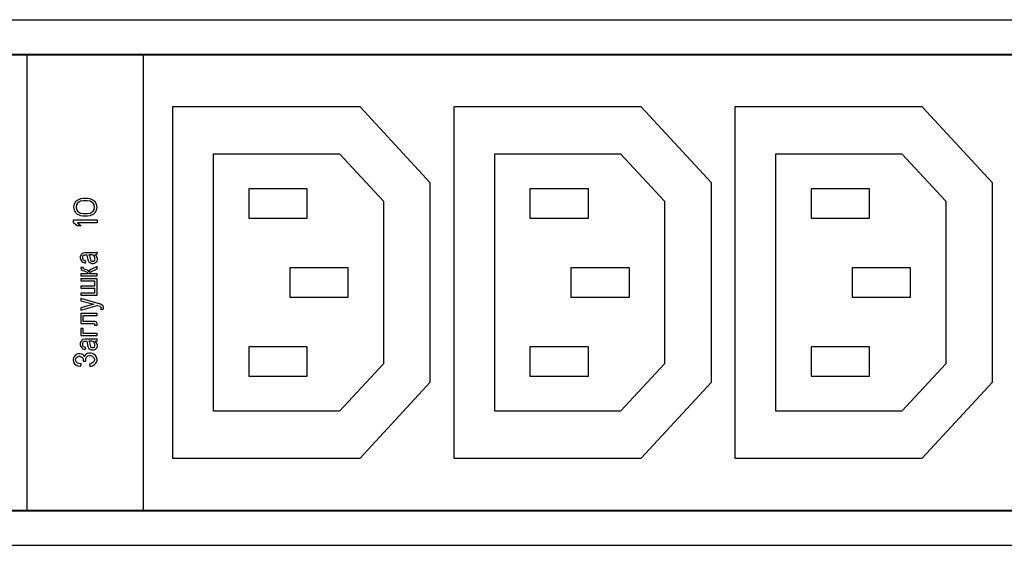
# Model space of a CAD drawing. Units: millimetres. Extents: x 0 to 841, y -2 to 594.
# Drawn here: x 311 to 339, y 404 to 419 of the extents above; entities that cross this region are included whole.
import ezdxf

# ---------------------------------------------------------------- set-up
doc = ezdxf.new("R2010")
doc.units = ezdxf.units.MM
doc.header["$LTSCALE"] = 46.255
doc.linetypes.add('HIDDEN', pattern=[0.2, 0.1, -0.1])
doc.layers.get('0').update_dxf_attribs({"linetype": 'CONTINUOUS'})
doc.layers.add('03___PRT_ALL_CURVES', color=7, linetype='CONTINUOUS')

msp = doc.modelspace()

# ---------------------------------------------------------------- linework, layer by layer
at = {"color": 7, "linetype": 'CONTINUOUS'}
for p, q in [((164.09943, 419.21892), (766.76609, 419.21892)), ((164.09943, 418.23558), (310.99943, 418.23558)), ((226.93276, 418.21892), (367.28276, 418.21892)), ((310.99943, 418.23558), (310.99943, 405.23558)), ((311.01609, 405.23558), (311.01609, 418.23558)), ((311.01609, 418.23558), (479.94943, 418.23558)), ((314.31609, 418.23558), (314.31609, 405.23558)), ((310.99943, 417.78558), (311.01609, 417.78558)), ((315.14943, 416.73558), (315.14943, 406.73558)), ((320.48276, 416.73558), (315.14943, 416.73558)), ((322.48276, 414.56892), (320.48276, 416.73558)), ((323.14943, 416.73558), (323.14943, 406.73558)), ((328.48276, 416.73558), (323.14943, 416.73558)), ((330.48276, 414.56892), (328.48276, 416.73558)), ((331.14943, 416.73558), (331.14943, 406.73558)), ((336.48276, 416.73558), (331.14943, 416.73558)), ((338.48276, 414.56892), (336.48276, 416.73558)), ((316.31609, 408.06892), (316.31609, 415.40225)), ((316.31609, 415.40225), (319.89899, 415.40225)), ((319.89899, 415.40225), (321.14943, 414.04761)), ((324.31609, 408.06892), (324.31609, 415.40225)), ((324.31609, 415.40225), (327.89899, 415.40225)), ((327.89899, 415.40225), (329.14943, 414.04761)), ((332.31609, 408.06892), (332.31609, 415.40225)), ((332.31609, 415.40225), (335.89899, 415.40225)), ((335.89899, 415.40225), (337.14943, 414.04761)), ((311.01609, 414.40225), (310.99943, 414.40225)), ((317.31609, 414.40225), (317.31609, 413.56892)), ((318.98276, 414.40225), (317.31609, 414.40225)), ((318.98276, 413.56892), (318.98276, 414.40225)), ((322.48276, 408.90225), (322.48276, 414.56892)), ((325.31609, 414.40225), (325.31609, 413.56892)), ((326.98276, 414.40225), (325.31609, 414.40225)), ((326.98276, 413.56892), (326.98276, 414.40225)), ((330.48276, 408.90225), (330.48276, 414.56892)), ((333.31609, 414.40225), (333.31609, 413.56892)), ((334.98276, 414.40225), (333.31609, 414.40225)), ((334.98276, 413.56892), (334.98276, 414.40225)), ((338.48276, 408.90225), (338.48276, 414.56892)), ((321.14943, 414.04761), (321.14943, 409.42356)), ((329.14943, 414.04761), (329.14943, 409.42356)), ((337.14943, 414.04761), (337.14943, 409.42356)), ((317.31609, 413.56892), (318.98276, 413.56892)), ((325.31609, 413.56892), (326.98276, 413.56892)), ((333.31609, 413.56892), (334.98276, 413.56892)), ((318.48276, 412.15225), (318.48276, 411.31892)), ((320.14943, 412.15225), (318.48276, 412.15225)), ((320.14943, 411.31892), (320.14943, 412.15225)), ((326.48276, 412.15225), (326.48276, 411.31892)), ((328.14943, 412.15225), (326.48276, 412.15225)), ((328.14943, 411.31892), (328.14943, 412.15225)), ((334.48276, 412.15225), (334.48276, 411.31892)), ((336.14943, 412.15225), (334.48276, 412.15225)), ((336.14943, 411.31892), (336.14943, 412.15225)), ((318.48276, 411.31892), (320.14943, 411.31892)), ((326.48276, 411.31892), (328.14943, 411.31892)), ((334.48276, 411.31892), (336.14943, 411.31892)), ((317.31609, 409.90225), (317.31609, 409.06892)), ((318.98276, 409.90225), (317.31609, 409.90225)), ((318.98276, 409.06892), (318.98276, 409.90225)), ((325.31609, 409.90225), (325.31609, 409.06892)), ((326.98276, 409.90225), (325.31609, 409.90225)), ((326.98276, 409.06892), (326.98276, 409.90225)), ((333.31609, 409.90225), (333.31609, 409.06892)), ((334.98276, 409.90225), (333.31609, 409.90225)), ((334.98276, 409.06892), (334.98276, 409.90225)), ((321.14943, 409.42356), (319.89899, 408.06892)), ((329.14943, 409.42356), (327.89899, 408.06892)), ((337.14943, 409.42356), (335.89899, 408.06892)), ((311.01609, 409.06892), (310.99943, 409.06892)), ((317.31609, 409.06892), (318.98276, 409.06892)), ((325.31609, 409.06892), (326.98276, 409.06892)), ((333.31609, 409.06892), (334.98276, 409.06892)), ((320.48276, 406.73558), (322.48276, 408.90225)), ((328.48276, 406.73558), (330.48276, 408.90225)), ((336.48276, 406.73558), (338.48276, 408.90225)), ((319.89899, 408.06892), (316.31609, 408.06892)), ((327.89899, 408.06892), (324.31609, 408.06892)), ((335.89899, 408.06892), (332.31609, 408.06892)), ((315.14943, 406.73558), (320.48276, 406.73558)), ((323.14943, 406.73558), (328.48276, 406.73558)), ((331.14943, 406.73558), (336.48276, 406.73558)), ((310.99943, 405.68558), (311.01609, 405.68558)), ((164.09943, 405.23558), (310.99943, 405.23558)), ((226.93276, 405.25225), (367.28276, 405.25225)), ((311.01609, 405.23558), (479.94943, 405.23558)), ((164.09943, 404.25225), (766.76609, 404.25225))]:
    msp.add_line(p, q, dxfattribs=at)
at = {"layer": '03___PRT_ALL_CURVES', "color": 8, "linetype": 'HIDDEN'}
for p, q in [((312.48879, 414.10235), (312.43205, 414.07457)), ((312.53134, 414.11623), (312.48879, 414.10235)), ((312.60226, 414.13012), (312.53134, 414.11623)), ((312.72992, 414.13012), (312.60226, 414.13012)), ((312.80085, 414.11623), (312.72992, 414.13012)), ((312.8434, 414.10235), (312.80085, 414.11623)), ((312.90014, 414.07457), (312.8434, 414.10235)), ((312.34695, 413.96346), (312.33276, 413.88012)), ((312.33276, 413.88012), (312.34695, 413.79679)), ((312.3895, 414.0329), (312.34695, 413.96346)), ((312.43205, 414.07457), (312.3895, 414.0329)), ((312.41787, 413.94957), (312.40368, 413.88012)), ((312.40368, 413.88012), (312.41787, 413.81068)), ((312.44624, 413.99123), (312.41787, 413.94957)), ((312.41787, 413.81068), (312.44624, 413.76901)), ((312.53134, 414.04679), (312.44624, 413.99123)), ((312.61645, 414.06068), (312.53134, 414.04679)), ((312.71574, 414.06068), (312.61645, 414.06068)), ((312.80085, 414.04679), (312.71574, 414.06068)), ((312.88595, 413.99123), (312.80085, 414.04679)), ((312.91432, 413.94957), (312.88595, 413.99123)), ((312.88595, 413.76901), (312.91432, 413.81068)), ((312.94269, 414.0329), (312.90014, 414.07457)), ((312.92851, 413.88012), (312.91432, 413.94957)), ((312.91432, 413.81068), (312.92851, 413.88012)), ((312.98524, 413.96346), (312.94269, 414.0329)), ((312.99943, 413.88012), (312.98524, 413.96346)), ((312.98524, 413.79679), (312.99943, 413.88012)), ((312.34695, 413.79679), (312.3895, 413.72735)), ((312.3895, 413.72735), (312.43205, 413.68568)), ((312.43205, 413.68568), (312.48879, 413.6579)), ((312.44624, 413.76901), (312.53134, 413.71346)), ((312.48879, 413.6579), (312.53134, 413.64401)), ((312.53134, 413.71346), (312.61645, 413.69957)), ((312.53134, 413.64401), (312.60226, 413.63012)), ((312.60226, 413.63012), (312.72992, 413.63012)), ((312.61645, 413.69957), (312.71574, 413.69957)), ((312.71574, 413.69957), (312.80085, 413.71346)), ((312.72992, 413.63012), (312.80085, 413.64401)), ((312.80085, 413.71346), (312.88595, 413.76901)), ((312.80085, 413.64401), (312.8434, 413.6579)), ((312.8434, 413.6579), (312.90014, 413.68568)), ((312.90014, 413.68568), (312.94269, 413.72735)), ((312.94269, 413.72735), (312.98524, 413.79679)), ((312.33276, 413.43568), (312.33276, 413.51901)), ((312.33276, 413.51901), (312.99943, 413.51901)), ((312.43205, 413.35235), (312.33276, 413.43568)), ((312.54553, 413.35235), (312.43205, 413.35235)), ((312.44624, 413.43568), (312.54553, 413.35235)), ((312.99943, 413.43568), (312.44624, 413.43568)), ((312.99943, 413.51901), (312.99943, 413.43568)), ((312.53566, 412.51619), (312.52117, 412.47099)), ((312.52117, 412.47099), (312.52117, 412.42579)), ((312.52117, 412.42579), (312.53566, 412.38059)), ((312.56465, 412.55009), (312.53566, 412.51619)), ((312.57914, 412.56139), (312.56465, 412.55009)), ((312.60812, 412.57268), (312.57914, 412.56139)), ((312.59363, 412.47099), (312.60812, 412.50489)), ((312.59363, 412.41449), (312.59363, 412.47099)), ((312.60812, 412.38059), (312.59363, 412.41449)), ((312.66609, 412.58398), (312.60812, 412.57268)), ((312.60812, 412.50489), (312.62262, 412.51619)), ((312.62262, 412.51619), (312.6516, 412.52749)), ((312.6516, 412.52749), (312.70957, 412.52749)), ((312.95595, 412.58398), (312.66609, 412.58398)), ((312.70957, 412.52749), (312.72407, 412.47099)), ((312.72407, 412.47099), (312.73856, 412.38059)), ((312.76754, 412.52749), (312.78204, 412.49359)), ((312.8545, 412.52749), (312.76754, 412.52749)), ((312.78204, 412.49359), (312.81102, 412.38059)), ((312.88349, 412.51619), (312.8545, 412.52749)), ((312.92696, 412.48229), (312.88349, 412.51619)), ((312.94146, 412.43709), (312.92696, 412.48229)), ((312.97044, 412.50489), (312.94146, 412.52749)), ((312.94146, 412.52749), (312.97044, 412.52749)), ((312.94146, 412.39189), (312.94146, 412.43709)), ((312.99943, 412.59528), (312.95595, 412.58398)), ((312.97044, 412.52749), (312.99943, 412.53879)), ((312.98493, 412.48229), (312.97044, 412.50489)), ((313.01392, 412.41449), (312.98493, 412.48229)), ((312.99943, 412.53879), (312.99943, 412.59528)), ((313.01392, 412.38059), (313.01392, 412.41449)), ((312.53566, 412.38059), (312.56465, 412.3354)), ((312.53566, 412.1659), (312.53566, 412.14331)), ((312.60812, 412.1659), (312.53566, 412.1659)), ((312.53566, 412.14331), (312.55015, 412.10941)), ((312.56465, 412.3354), (312.59363, 412.3128)), ((312.59363, 412.3128), (312.62262, 412.3015)), ((312.62262, 412.36929), (312.60812, 412.38059)), ((312.60812, 412.13201), (312.60812, 412.1659)), ((312.62262, 412.12071), (312.60812, 412.13201)), ((312.68059, 412.3467), (312.62262, 412.36929)), ((312.62262, 412.3015), (312.66609, 412.2902)), ((312.66609, 412.2902), (312.68059, 412.3467)), ((312.73856, 412.38059), (312.76754, 412.3241)), ((312.76754, 412.3241), (312.79653, 412.3015)), ((312.79653, 412.3015), (312.8545, 412.2789)), ((312.81102, 412.38059), (312.82551, 412.358)), ((312.82551, 412.358), (312.8545, 412.3467)), ((312.99943, 412.1885), (312.82551, 412.10941)), ((312.8545, 412.3467), (312.89798, 412.3467)), ((312.8545, 412.2789), (312.89798, 412.2789)), ((312.89798, 412.3467), (312.92696, 412.358)), ((312.89798, 412.2789), (312.94146, 412.2902)), ((312.92696, 412.358), (312.94146, 412.39189)), ((312.94146, 412.2902), (312.97044, 412.3128)), ((312.97044, 412.3128), (312.99943, 412.3467)), ((312.99943, 412.3467), (313.01392, 412.38059)), ((312.99943, 412.12071), (312.99943, 412.1885)), ((312.53566, 411.98511), (312.53566, 411.92862)), ((312.73856, 411.98511), (312.53566, 411.98511)), ((312.53566, 411.92862), (312.99943, 411.92862)), ((312.55015, 412.10941), (312.57914, 412.08681)), ((312.57914, 412.08681), (312.72407, 412.03031)), ((312.66609, 412.10941), (312.62262, 412.12071)), ((312.72407, 412.08681), (312.66609, 412.10941)), ((312.75305, 412.06421), (312.72407, 412.08681)), ((312.72407, 412.03031), (312.73856, 412.00771)), ((312.73856, 412.00771), (312.73856, 411.98511)), ((312.76754, 412.04161), (312.75305, 412.06421)), ((312.78204, 412.07551), (312.76754, 412.05291)), ((312.76754, 412.05291), (312.76754, 412.04161)), ((312.82551, 412.10941), (312.78204, 412.07551)), ((312.78204, 411.99641), (312.79653, 412.01901)), ((312.78204, 411.98511), (312.78204, 411.99641)), ((312.99943, 411.98511), (312.78204, 411.98511)), ((312.79653, 412.01901), (312.82551, 412.04161)), ((312.82551, 412.04161), (312.99943, 412.12071)), ((312.99943, 411.92862), (312.99943, 411.98511)), ((312.53566, 411.83822), (312.53566, 411.78172)), ((312.99943, 411.83822), (312.53566, 411.83822)), ((312.53566, 411.78172), (312.92696, 411.78172)), ((312.53566, 411.63483), (312.53566, 411.57833)), ((312.92696, 411.63483), (312.53566, 411.63483)), ((312.53566, 411.57833), (312.92696, 411.57833)), ((312.92696, 411.78172), (312.92696, 411.63483)), ((312.92696, 411.57833), (312.92696, 411.43144)), ((312.99943, 411.37494), (312.99943, 411.83822)), ((312.53566, 411.43144), (312.53566, 411.37494)), ((312.92696, 411.43144), (312.53566, 411.43144)), ((312.53566, 411.37494), (312.99943, 411.37494)), ((312.53566, 411.28455), (312.53566, 411.21675)), ((313.10088, 411.11506), (312.53566, 411.28455)), ((312.53566, 411.21675), (312.91247, 411.11506)), ((312.91247, 411.11506), (312.53566, 411.01336)), ((312.53566, 410.94557), (312.99943, 411.08116)), ((312.53566, 411.01336), (312.53566, 410.94557)), ((312.99943, 411.08116), (313.08638, 411.05856)), ((313.08638, 411.05856), (313.10088, 411.04726)), ((313.14436, 411.09246), (313.10088, 411.11506)), ((313.10088, 411.04726), (313.11537, 411.02466)), ((313.11537, 411.02466), (313.11537, 411.00206)), ((313.17334, 411.06986), (313.14436, 411.09246)), ((313.18783, 411.03596), (313.17334, 411.06986)), ((313.18783, 411.00206), (313.18783, 411.03596)), ((312.53566, 410.85517), (312.53566, 410.57268)), ((312.99943, 410.85517), (312.53566, 410.85517)), ((312.60812, 410.62918), (312.60812, 410.79867)), ((312.60812, 410.79867), (312.99943, 410.79867)), ((312.99943, 410.79867), (312.99943, 410.85517)), ((313.11537, 411.00206), (313.10088, 410.96816)), ((313.10088, 410.96816), (313.17334, 410.97946)), ((313.17334, 410.97946), (313.18783, 411.00206)), ((312.53566, 410.57268), (312.91247, 410.57268)), ((312.94146, 410.62918), (312.60812, 410.62918)), ((312.91247, 410.57268), (312.92696, 410.56139)), ((312.92696, 410.56139), (312.92696, 410.51619)), ((312.92696, 410.51619), (312.99943, 410.51619)), ((312.97044, 410.61788), (312.94146, 410.62918)), ((312.98493, 410.60658), (312.97044, 410.61788)), ((312.99943, 410.57268), (312.98493, 410.60658)), ((312.99943, 410.51619), (312.99943, 410.57268)), ((312.53566, 410.42579), (312.53566, 410.2224)), ((312.60812, 410.42579), (312.53566, 410.42579)), ((312.53566, 410.2224), (312.99943, 410.2224)), ((312.60812, 410.2789), (312.60812, 410.42579)), ((312.99943, 410.2789), (312.60812, 410.2789)), ((312.99943, 410.2224), (312.99943, 410.2789)), ((312.53566, 410.05291), (312.52117, 410.00771)), ((312.52117, 410.00771), (312.52117, 409.96252)), ((312.52117, 409.96252), (312.53566, 409.91732)), ((312.56465, 410.08681), (312.53566, 410.05291)), ((312.53566, 409.91732), (312.56465, 409.87212)), ((312.57914, 410.09811), (312.56465, 410.08681)), ((312.60812, 410.10941), (312.57914, 410.09811)), ((312.59363, 410.00771), (312.60812, 410.04161)), ((312.59363, 409.95122), (312.59363, 410.00771)), ((312.60812, 409.91732), (312.59363, 409.95122)), ((312.66609, 410.12071), (312.60812, 410.10941)), ((312.60812, 410.04161), (312.62262, 410.05291)), ((312.62262, 409.90602), (312.60812, 409.91732)), ((312.62262, 410.05291), (312.6516, 410.06421)), ((312.68059, 409.88342), (312.62262, 409.90602)), ((312.6516, 410.06421), (312.70957, 410.06421)), ((312.95595, 410.12071), (312.66609, 410.12071)), ((312.70957, 410.06421), (312.72407, 410.00771)), ((312.72407, 410.00771), (312.73856, 409.91732)), ((312.73856, 409.91732), (312.76754, 409.86082)), ((312.76754, 410.06421), (312.78204, 410.03031)), ((312.8545, 410.06421), (312.76754, 410.06421)), ((312.78204, 410.03031), (312.81102, 409.91732)), ((312.81102, 409.91732), (312.82551, 409.89472)), ((312.82551, 409.89472), (312.8545, 409.88342)), ((312.88349, 410.05291), (312.8545, 410.06421)), ((312.92696, 410.01901), (312.88349, 410.05291)), ((312.89798, 409.88342), (312.92696, 409.89472)), ((312.94146, 409.97381), (312.92696, 410.01901)), ((312.92696, 409.89472), (312.94146, 409.92862)), ((312.97044, 410.04161), (312.94146, 410.06421)), ((312.94146, 410.06421), (312.97044, 410.06421)), ((312.94146, 409.92862), (312.94146, 409.97381)), ((312.99943, 410.13201), (312.95595, 410.12071)), ((312.97044, 410.06421), (312.99943, 410.07551)), ((312.98493, 410.01901), (312.97044, 410.04161)), ((313.01392, 409.95122), (312.98493, 410.01901)), ((312.99943, 410.07551), (312.99943, 410.13201)), ((312.99943, 409.88342), (313.01392, 409.91732)), ((313.01392, 409.91732), (313.01392, 409.95122)), ((312.34725, 409.62353), (312.33276, 409.60093)), ((312.37624, 409.65743), (312.34725, 409.62353)), ((312.43421, 409.69133), (312.37624, 409.65743)), ((312.41972, 409.60093), (312.4487, 409.62353)), ((312.47769, 409.70263), (312.43421, 409.69133)), ((312.4487, 409.62353), (312.47769, 409.63483)), ((312.52117, 409.70263), (312.47769, 409.70263)), ((312.47769, 409.63483), (312.50667, 409.63483)), ((312.50667, 409.63483), (312.55015, 409.62353)), ((312.56465, 409.69133), (312.52117, 409.70263)), ((312.55015, 409.62353), (312.57914, 409.60093)), ((312.56465, 409.87212), (312.59363, 409.84952)), ((312.59363, 409.68003), (312.56465, 409.69133)), ((312.59363, 409.84952), (312.62262, 409.83822)), ((312.62262, 409.65743), (312.59363, 409.68003)), ((312.62262, 409.83822), (312.66609, 409.82692)), ((312.63711, 409.62353), (312.62262, 409.65743)), ((312.6516, 409.65743), (312.63711, 409.62353)), ((312.68059, 409.69133), (312.6516, 409.65743)), ((312.66609, 409.82692), (312.68059, 409.88342)), ((312.69508, 409.70263), (312.68059, 409.69133)), ((312.72407, 409.71393), (312.69508, 409.70263)), ((312.69508, 409.60093), (312.70957, 409.62353)), ((312.70957, 409.62353), (312.73856, 409.64613)), ((312.76754, 409.72523), (312.72407, 409.71393)), ((312.73856, 409.64613), (312.78204, 409.65743)), ((312.76754, 409.86082), (312.79653, 409.83822)), ((312.81102, 409.72523), (312.76754, 409.72523)), ((312.78204, 409.65743), (312.81102, 409.65743)), ((312.79653, 409.83822), (312.8545, 409.81562)), ((312.86899, 409.71393), (312.81102, 409.72523)), ((312.81102, 409.65743), (312.8545, 409.64613)), ((312.8545, 409.88342), (312.89798, 409.88342)), ((312.8545, 409.81562), (312.89798, 409.81562)), ((312.8545, 409.64613), (312.88349, 409.62353)), ((312.91247, 409.69133), (312.86899, 409.71393)), ((312.88349, 409.62353), (312.91247, 409.58963)), ((312.89798, 409.81562), (312.94146, 409.82692)), ((312.95595, 409.65743), (312.91247, 409.69133)), ((312.94146, 409.82692), (312.97044, 409.84952)), ((312.98493, 409.61223), (312.95595, 409.65743)), ((312.97044, 409.84952), (312.99943, 409.88342)), ((312.99943, 409.55574), (312.98493, 409.61223)), ((312.33276, 409.60093), (312.31827, 409.54444)), ((312.31827, 409.54444), (312.31827, 409.52184)), ((312.31827, 409.52184), (312.33276, 409.46534)), ((312.33276, 409.46534), (312.36175, 409.42014)), ((312.36175, 409.42014), (312.40522, 409.38624)), ((312.39073, 409.54444), (312.40522, 409.57833)), ((312.39073, 409.52184), (312.39073, 409.54444)), ((312.40522, 409.48794), (312.39073, 409.52184)), ((312.40522, 409.57833), (312.41972, 409.60093)), ((312.41972, 409.46534), (312.40522, 409.48794)), ((312.40522, 409.38624), (312.4632, 409.36365)), ((312.4487, 409.44274), (312.41972, 409.46534)), ((312.47769, 409.43144), (312.4487, 409.44274)), ((312.4632, 409.36365), (312.53566, 409.35235)), ((312.52117, 409.42014), (312.47769, 409.43144)), ((312.55015, 409.42014), (312.52117, 409.42014)), ((312.53566, 409.35235), (312.55015, 409.42014)), ((312.57914, 409.60093), (312.59363, 409.57833)), ((312.59363, 409.57833), (312.60812, 409.54444)), ((312.60812, 409.54444), (312.60812, 409.49924)), ((312.60812, 409.49924), (312.68059, 409.49924)), ((312.68059, 409.56703), (312.69508, 409.60093)), ((312.68059, 409.49924), (312.68059, 409.56703)), ((312.82551, 409.42014), (312.78204, 409.40884)), ((312.78204, 409.40884), (312.79653, 409.34105)), ((312.79653, 409.34105), (312.86899, 409.36365)), ((312.88349, 409.45404), (312.82551, 409.42014)), ((312.86899, 409.36365), (312.92696, 409.39754)), ((312.91247, 409.48794), (312.88349, 409.45404)), ((312.91247, 409.58963), (312.92696, 409.55574)), ((312.92696, 409.52184), (312.91247, 409.48794)), ((312.92696, 409.55574), (312.92696, 409.52184)), ((312.92696, 409.39754), (312.97044, 409.44274)), ((312.97044, 409.44274), (312.98493, 409.46534)), ((312.98493, 409.46534), (312.99943, 409.51054)), ((312.99943, 409.51054), (312.99943, 409.55574))]:
    msp.add_line(p, q, dxfattribs=at)

doc.saveas('drawing.dxf')
